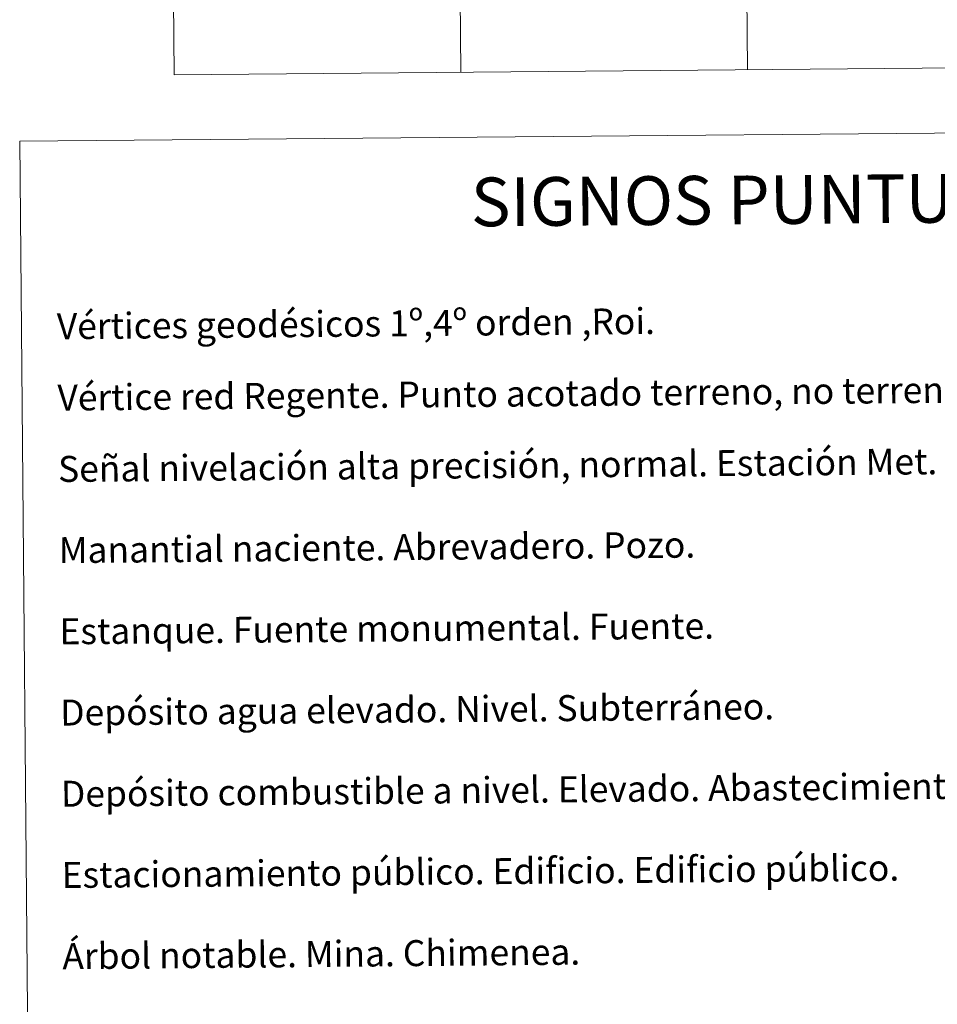
# Model space of a CAD drawing. Units: metres. Extents: x 558809 to 563290, y 4728290 to 4731299.
# Drawn here: x 559125 to 559407, y 4729759 to 4730062 of the extents above; entities that cross this region are included whole.
import ezdxf
from ezdxf.enums import TextEntityAlignment as Align

# ---------------------------------------------------------------- set-up
doc = ezdxf.new("R2010")
doc.units = ezdxf.units.M
doc.header["$MEASUREMENT"] = 0
doc.layers.add('Level 63', color=7, linetype='Continuous', lineweight=0)
doc.styles.add('Arial', font='ARIAL.TTF', dxfattribs={"height": 0.2})

msp = doc.modelspace()

# ---------------------------------------------------------------- linework, layer by layer
at = {"layer": 'Level 63', "linetype": 'Continuous', "lineweight": 0}
for points in [[(559257.68, 4730347.26, -0.49), (559260.34, 4730046.1, -0.49)], [(559345.96, 4730348.04, -0.49), (559348.62, 4730046.88, -0.49)], [(559169.41, 4730346.48, -0.49), (559172.07, 4730045.33, -0.49)], [(559172.07, 4730045.33, -0.49), (559436.9, 4730047.67, -0.49)]]:
    msp.add_polyline3d(points, dxfattribs=at)
at = {"layer": 'Level 63', "color": 38, "linetype": 'Continuous', "lineweight": 0}
msp.add_polyline3d([(559124.52, 4730024.86, 0.01), (559570.44, 4730028.8, 0.01), (559585.34, 4728341.78, 0.01), (559139.43, 4728337.84, 0.01), (559124.52, 4730024.86, 0.01)], close=True, dxfattribs=at)

# ---------------------------------------------------------------- texts
at = {"layer": 'Level 63', "linetype": 'Continuous', "lineweight": 0, "style": 'Arial'}
msp.add_text('SIGNOS PUNTUALES', height=14.9999, rotation=0.4569, dxfattribs=at).set_placement((559361.6, 4730006.94, 0.01), align=Align.MIDDLE_CENTER)
for s, p in [('Vértices geodésicos 1º,4º orden ,Roi.', (559135.95, 4729967.91, 0.26)), ('Vértice red Regente. Punto acotado terreno, no terreno.', (559136.14, 4729945.94, 0.26)), ('Señal nivelación alta precisión, normal. Estación Met.', (559136.33, 4729923.97, 0.26)), ('Manantial naciente. Abrevadero. Pozo.', (559136.55, 4729898.98, 0.26)), ('Estanque. Fuente monumental. Fuente.', (559136.77, 4729873.98, 0.26)), ('Depósito agua elevado. Nivel. Subterráneo.', (559136.99, 4729848.98, 0.26)), ('Depósito combustible a nivel. Elevado. Abastecimiento.', (559137.22, 4729823.98, 0.26)), ('Estacionamiento público. Edificio. Edificio público.', (559137.44, 4729798.98, 0.26)), ('Árbol notable. Mina. Chimenea.', (559137.66, 4729773.98, 0.26))]:
    msp.add_text(s, height=7.9989, rotation=0.5069, dxfattribs=at).set_placement(p, align=Align.MIDDLE_LEFT)

doc.saveas('drawing.dxf')
